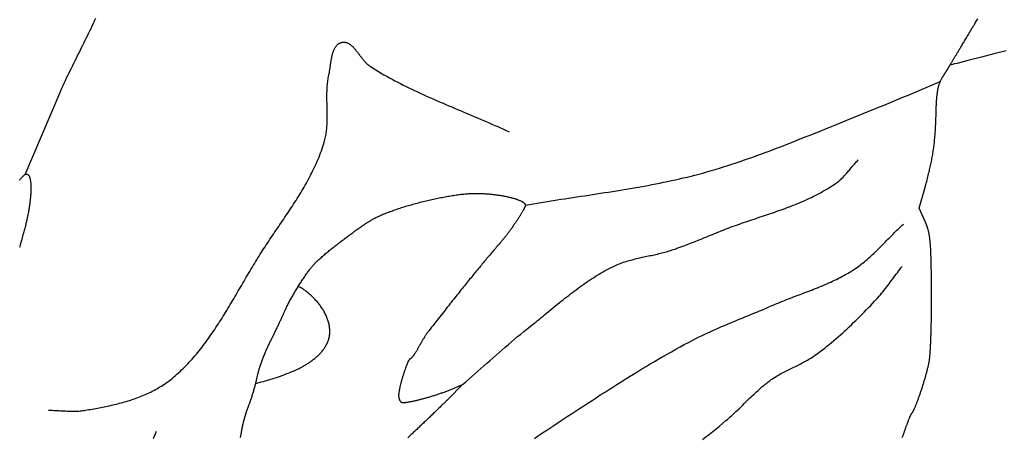
# Model space of a CAD drawing. Units: millimetres. Extents: x 3 to 168, y -83 to 115.
# Drawn here: x 81 to 105, y -35 to -24 of the extents above; entities that cross this region are included whole.
import ezdxf

# ---------------------------------------------------------------- set-up
doc = ezdxf.new("R2010")
doc.units = ezdxf.units.MM
doc.layers.add('Vector Layer 1', color=7, linetype='Continuous', lineweight=30)

msp = doc.modelspace()

# ---------------------------------------------------------------- linework, layer by layer
at = {"layer": 'Vector Layer 1', "color": 18, "lineweight": 30, "true_color": 0x000000, "extrusion": (0, 0, -1)}
for points in [[(-81.491, -28.198), (-82.335, -26.206), (-82.335, -26.206), (-82.363, -26.144), (-82.391, -26.083), (-82.419, -26.021), (-82.448, -25.96), (-82.476, -25.899), (-82.505, -25.837), (-82.535, -25.776), (-82.564, -25.715), (-82.594, -25.655), (-82.623, -25.594), (-82.653, -25.533), (-82.683, -25.472), (-82.713, -25.412), (-82.744, -25.351), (-82.774, -25.29), (-82.804, -25.23), (-82.834, -25.169), (-82.864, -25.109), (-82.894, -25.048), (-82.925, -24.987), (-82.954, -24.927), (-82.984, -24.866), (-83.014, -24.805), (-83.043, -24.744), (-83.073, -24.683), (-83.102, -24.622), (-83.131, -24.561), (-83.159, -24.499), (-83.188, -24.438), (-83.216, -24.376)], [(-82.062, -33.974), (-82.094, -33.974), (-82.126, -33.974), (-82.159, -33.975), (-82.191, -33.976), (-82.223, -33.978), (-82.256, -33.979), (-82.288, -33.981), (-82.321, -33.982), (-82.353, -33.984), (-82.386, -33.986), (-82.418, -33.988), (-82.451, -33.99), (-82.483, -33.991), (-82.515, -33.993), (-82.548, -33.994), (-82.58, -33.995), (-82.613, -33.996), (-82.645, -33.996), (-82.677, -33.996), (-82.709, -33.996), (-82.742, -33.995), (-82.774, -33.994), (-82.806, -33.992), (-82.838, -33.99), (-82.87, -33.987), (-82.903, -33.983), (-82.935, -33.979), (-82.966, -33.974), (-82.966, -33.974), (-83.008, -33.966), (-83.049, -33.959), (-83.091, -33.952), (-83.133, -33.945), (-83.174, -33.937), (-83.216, -33.929), (-83.258, -33.922), (-83.3, -33.914), (-83.342, -33.906), (-83.384, -33.897), (-83.425, -33.889), (-83.467, -33.88), (-83.509, -33.872), (-83.551, -33.863), (-83.593, -33.853), (-83.635, -33.844), (-83.676, -33.834), (-83.718, -33.824), (-83.76, -33.814), (-83.801, -33.803), (-83.843, -33.792), (-83.884, -33.781), (-83.925, -33.769), (-83.966, -33.757), (-84.008, -33.745), (-84.048, -33.732), (-84.089, -33.719), (-84.13, -33.706), (-84.17, -33.692), (-84.211, -33.678), (-84.251, -33.663), (-84.291, -33.648), (-84.33, -33.632), (-84.37, -33.616), (-84.409, -33.599), (-84.448, -33.582), (-84.487, -33.565), (-84.526, -33.547), (-84.564, -33.528), (-84.602, -33.509), (-84.64, -33.489), (-84.678, -33.469), (-84.715, -33.448), (-84.752, -33.426), (-84.789, -33.404), (-84.825, -33.382), (-84.862, -33.358), (-84.897, -33.334), (-84.933, -33.31), (-84.968, -33.284), (-85.003, -33.258), (-85.003, -33.258), (-85.044, -33.226), (-85.085, -33.194), (-85.125, -33.16), (-85.165, -33.127), (-85.204, -33.092), (-85.243, -33.057), (-85.282, -33.022), (-85.32, -32.986), (-85.358, -32.949), (-85.395, -32.912), (-85.432, -32.875), (-85.468, -32.837), (-85.505, -32.799), (-85.54, -32.76), (-85.576, -32.72), (-85.611, -32.68), (-85.645, -32.64), (-85.68, -32.6), (-85.714, -32.559), (-85.747, -32.517), (-85.781, -32.475), (-85.814, -32.433), (-85.847, -32.39), (-85.879, -32.348), (-85.911, -32.304), (-85.943, -32.261), (-85.975, -32.217), (-86.006, -32.173), (-86.037, -32.128), (-86.068, -32.084), (-86.099, -32.039), (-86.13, -31.993), (-86.16, -31.948), (-86.19, -31.902), (-86.22, -31.856), (-86.25, -31.81), (-86.279, -31.764), (-86.309, -31.717), (-86.338, -31.67), (-86.367, -31.623), (-86.396, -31.576), (-86.425, -31.529), (-86.453, -31.482), (-86.482, -31.434), (-86.51, -31.387), (-86.539, -31.339), (-86.567, -31.292), (-86.595, -31.244), (-86.624, -31.196), (-86.652, -31.148), (-86.68, -31.1), (-86.708, -31.052), (-86.736, -31.004), (-86.764, -30.956), (-86.792, -30.908), (-86.82, -30.86), (-86.848, -30.813), (-86.876, -30.765), (-86.903, -30.717), (-86.932, -30.669), (-86.96, -30.622), (-86.988, -30.574), (-87.016, -30.527), (-87.044, -30.479), (-87.072, -30.432), (-87.101, -30.385), (-87.129, -30.338), (-87.158, -30.291), (-87.186, -30.245), (-87.215, -30.198), (-87.244, -30.152), (-87.273, -30.106), (-87.303, -30.06), (-87.303, -30.06), (-87.332, -30.015), (-87.361, -29.969), (-87.391, -29.924), (-87.421, -29.878), (-87.451, -29.833), (-87.481, -29.788), (-87.512, -29.743), (-87.542, -29.697), (-87.573, -29.652), (-87.604, -29.607), (-87.634, -29.562), (-87.665, -29.517), (-87.696, -29.472), (-87.727, -29.426), (-87.758, -29.381), (-87.788, -29.336), (-87.819, -29.291), (-87.85, -29.245), (-87.88, -29.2), (-87.911, -29.155), (-87.941, -29.109), (-87.972, -29.064), (-88.002, -29.018), (-88.032, -28.972), (-88.062, -28.926), (-88.091, -28.88), (-88.121, -28.834), (-88.15, -28.788), (-88.179, -28.742), (-88.208, -28.695), (-88.236, -28.648), (-88.265, -28.602), (-88.292, -28.555), (-88.32, -28.507), (-88.347, -28.46), (-88.374, -28.412), (-88.401, -28.365), (-88.427, -28.317), (-88.452, -28.269), (-88.478, -28.22), (-88.502, -28.172), (-88.527, -28.123), (-88.551, -28.074), (-88.574, -28.024), (-88.597, -27.975), (-88.619, -27.925), (-88.641, -27.875), (-88.663, -27.824), (-88.683, -27.773), (-88.703, -27.722), (-88.723, -27.671), (-88.742, -27.619), (-88.76, -27.567), (-88.778, -27.515), (-88.794, -27.462), (-88.811, -27.409), (-88.811, -27.409), (-88.82, -27.377), (-88.828, -27.345), (-88.836, -27.313), (-88.843, -27.28), (-88.849, -27.248), (-88.855, -27.215), (-88.86, -27.182), (-88.864, -27.149), (-88.868, -27.116), (-88.872, -27.083), (-88.875, -27.05), (-88.877, -27.017), (-88.879, -26.983), (-88.881, -26.949), (-88.882, -26.916), (-88.883, -26.882), (-88.884, -26.848), (-88.884, -26.814), (-88.884, -26.781), (-88.884, -26.747), (-88.884, -26.713), (-88.884, -26.679), (-88.883, -26.645), (-88.882, -26.61), (-88.882, -26.576), (-88.881, -26.542), (-88.88, -26.508), (-88.88, -26.474), (-88.879, -26.44), (-88.878, -26.406), (-88.878, -26.372), (-88.878, -26.338), (-88.878, -26.304), (-88.878, -26.27), (-88.878, -26.236), (-88.878, -26.202), (-88.879, -26.168), (-88.881, -26.134), (-88.882, -26.1), (-88.884, -26.067), (-88.886, -26.033), (-88.889, -26), (-88.893, -25.966), (-88.896, -25.933), (-88.901, -25.9), (-88.905, -25.867), (-88.911, -25.834), (-88.917, -25.801), (-88.924, -25.768), (-88.924, -25.768), (-88.927, -25.753), (-88.93, -25.739), (-88.933, -25.723), (-88.936, -25.708), (-88.938, -25.692), (-88.941, -25.676), (-88.943, -25.66), (-88.946, -25.644), (-88.948, -25.628), (-88.951, -25.611), (-88.953, -25.594), (-88.956, -25.578), (-88.958, -25.561), (-88.96, -25.544), (-88.963, -25.527), (-88.965, -25.51), (-88.968, -25.493), (-88.97, -25.476), (-88.973, -25.459), (-88.975, -25.442), (-88.978, -25.425), (-88.981, -25.408), (-88.984, -25.391), (-88.987, -25.374), (-88.99, -25.357), (-88.993, -25.341), (-88.997, -25.324), (-89, -25.308), (-89.004, -25.292), (-89.008, -25.276), (-89.012, -25.26), (-89.016, -25.245), (-89.02, -25.229), (-89.025, -25.214), (-89.03, -25.199), (-89.035, -25.185), (-89.04, -25.171), (-89.046, -25.157), (-89.052, -25.143), (-89.058, -25.13), (-89.064, -25.117), (-89.071, -25.104), (-89.078, -25.092), (-89.085, -25.081), (-89.093, -25.069), (-89.101, -25.058), (-89.109, -25.048), (-89.118, -25.038), (-89.127, -25.029), (-89.136, -25.02), (-89.146, -25.011), (-89.156, -25.004), (-89.166, -24.996), (-89.177, -24.99), (-89.189, -24.983), (-89.2, -24.978), (-89.213, -24.973), (-89.225, -24.969), (-89.225, -24.969), (-89.238, -24.965), (-89.25, -24.962), (-89.263, -24.96), (-89.275, -24.959), (-89.287, -24.959), (-89.299, -24.959), (-89.31, -24.96), (-89.322, -24.961), (-89.333, -24.963), (-89.345, -24.966), (-89.356, -24.969), (-89.367, -24.973), (-89.378, -24.978), (-89.389, -24.983), (-89.4, -24.988), (-89.411, -24.994), (-89.422, -25.001), (-89.432, -25.008), (-89.443, -25.015), (-89.453, -25.023), (-89.464, -25.031), (-89.474, -25.04), (-89.484, -25.049), (-89.495, -25.058), (-89.505, -25.068), (-89.515, -25.078), (-89.525, -25.089), (-89.535, -25.099), (-89.545, -25.11), (-89.555, -25.122), (-89.565, -25.133), (-89.575, -25.145), (-89.584, -25.157), (-89.594, -25.169), (-89.604, -25.181), (-89.614, -25.193), (-89.624, -25.206), (-89.633, -25.219), (-89.643, -25.231), (-89.653, -25.244), (-89.663, -25.257), (-89.672, -25.27), (-89.682, -25.283), (-89.692, -25.296), (-89.702, -25.308), (-89.712, -25.321), (-89.721, -25.334), (-89.731, -25.347), (-89.741, -25.359), (-89.751, -25.372), (-89.761, -25.384), (-89.771, -25.397), (-89.782, -25.409), (-89.792, -25.42), (-89.802, -25.432), (-89.812, -25.444), (-89.823, -25.455), (-89.833, -25.466), (-89.843, -25.477), (-89.854, -25.487), (-89.865, -25.497), (-89.875, -25.507), (-89.886, -25.516), (-89.897, -25.525), (-89.908, -25.534), (-89.919, -25.542), (-89.93, -25.55), (-89.942, -25.558), (-89.942, -25.558), (-90.007, -25.599), (-90.073, -25.639), (-90.139, -25.679), (-90.206, -25.718), (-90.272, -25.757), (-90.339, -25.794), (-90.406, -25.832), (-90.474, -25.868), (-90.542, -25.905), (-90.61, -25.94), (-90.678, -25.975), (-90.746, -26.01), (-90.815, -26.044), (-90.883, -26.078), (-90.952, -26.111), (-91.021, -26.144), (-91.091, -26.177), (-91.16, -26.209), (-91.23, -26.241), (-91.299, -26.272), (-91.369, -26.304), (-91.439, -26.335), (-91.509, -26.366), (-91.579, -26.396), (-91.65, -26.427), (-91.72, -26.457), (-91.79, -26.487), (-91.861, -26.517), (-91.931, -26.547), (-92.002, -26.577), (-92.072, -26.606), (-92.143, -26.636), (-92.213, -26.666), (-92.284, -26.695), (-92.354, -26.725), (-92.425, -26.755), (-92.495, -26.785), (-92.566, -26.815), (-92.636, -26.845), (-92.707, -26.875), (-92.777, -26.905), (-92.847, -26.936), (-92.917, -26.967), (-92.987, -26.998), (-93.057, -27.029), (-93.127, -27.06), (-93.196, -27.092), (-93.266, -27.124), (-93.335, -27.157)], [(-92.197, -33.347), (-92.272, -33.282), (-92.347, -33.216), (-92.422, -33.151), (-92.496, -33.085), (-92.571, -33.019), (-92.646, -32.954), (-92.72, -32.888), (-92.794, -32.822), (-92.869, -32.756), (-92.943, -32.69), (-93.018, -32.624), (-93.093, -32.558), (-93.168, -32.493), (-93.243, -32.428), (-93.318, -32.363), (-93.393, -32.298), (-93.469, -32.234), (-93.545, -32.171), (-93.621, -32.107), (-93.698, -32.045), (-93.775, -31.982), (-93.852, -31.921), (-93.852, -31.921), (-93.897, -31.885), (-93.942, -31.849), (-93.987, -31.813), (-94.032, -31.777), (-94.076, -31.741), (-94.121, -31.705), (-94.166, -31.668), (-94.21, -31.632), (-94.255, -31.595), (-94.3, -31.558), (-94.345, -31.522), (-94.389, -31.485), (-94.434, -31.449), (-94.479, -31.412), (-94.524, -31.376), (-94.569, -31.339), (-94.614, -31.303), (-94.659, -31.267), (-94.704, -31.231), (-94.749, -31.196), (-94.794, -31.16), (-94.84, -31.125), (-94.885, -31.09), (-94.931, -31.055), (-94.977, -31.021), (-95.023, -30.987), (-95.069, -30.953), (-95.116, -30.919), (-95.162, -30.886), (-95.209, -30.854), (-95.256, -30.821), (-95.303, -30.79), (-95.35, -30.758), (-95.398, -30.728), (-95.446, -30.697), (-95.494, -30.667), (-95.542, -30.638), (-95.591, -30.609), (-95.64, -30.581), (-95.689, -30.554), (-95.738, -30.527), (-95.788, -30.501), (-95.838, -30.475), (-95.889, -30.45), (-95.889, -30.45), (-95.923, -30.434), (-95.957, -30.419), (-95.992, -30.404), (-96.026, -30.39), (-96.061, -30.376), (-96.096, -30.364), (-96.131, -30.351), (-96.167, -30.339), (-96.202, -30.328), (-96.238, -30.317), (-96.274, -30.307), (-96.31, -30.297), (-96.346, -30.287), (-96.382, -30.278), (-96.418, -30.269), (-96.454, -30.26), (-96.491, -30.251), (-96.527, -30.243), (-96.563, -30.235), (-96.6, -30.227), (-96.637, -30.219), (-96.673, -30.211), (-96.71, -30.203), (-96.746, -30.195), (-96.783, -30.188), (-96.82, -30.18), (-96.856, -30.172), (-96.893, -30.164), (-96.929, -30.156), (-96.966, -30.148), (-97.002, -30.139), (-97.039, -30.13), (-97.075, -30.122), (-97.111, -30.112), (-97.147, -30.103), (-97.183, -30.093), (-97.219, -30.083), (-97.255, -30.072), (-97.291, -30.061), (-97.326, -30.049), (-97.326, -30.049), (-97.398, -30.025), (-97.469, -30), (-97.54, -29.974), (-97.611, -29.948), (-97.682, -29.921), (-97.752, -29.894), (-97.823, -29.867), (-97.893, -29.839), (-97.963, -29.81), (-98.033, -29.782), (-98.104, -29.753), (-98.174, -29.725), (-98.244, -29.696), (-98.314, -29.667), (-98.384, -29.638), (-98.454, -29.61), (-98.524, -29.581), (-98.524, -29.581), (-98.574, -29.561), (-98.624, -29.542), (-98.674, -29.523), (-98.724, -29.504), (-98.774, -29.485), (-98.824, -29.467), (-98.875, -29.448), (-98.925, -29.43), (-98.976, -29.413), (-99.026, -29.395), (-99.077, -29.377), (-99.128, -29.36), (-99.178, -29.343), (-99.229, -29.326), (-99.28, -29.308), (-99.331, -29.291), (-99.382, -29.274), (-99.433, -29.257), (-99.484, -29.24), (-99.535, -29.223), (-99.586, -29.206), (-99.637, -29.189), (-99.687, -29.172), (-99.738, -29.155), (-99.789, -29.137), (-99.84, -29.12), (-99.89, -29.102), (-99.941, -29.084), (-99.992, -29.066), (-100.042, -29.048), (-100.092, -29.03), (-100.142, -29.011), (-100.193, -28.992), (-100.243, -28.973), (-100.292, -28.953), (-100.342, -28.933), (-100.392, -28.913), (-100.441, -28.893), (-100.49, -28.872), (-100.539, -28.851), (-100.588, -28.829), (-100.637, -28.807), (-100.686, -28.784), (-100.734, -28.761), (-100.782, -28.738), (-100.83, -28.714), (-100.877, -28.689), (-100.925, -28.664), (-100.972, -28.638), (-101.019, -28.612), (-101.066, -28.585), (-101.112, -28.558), (-101.158, -28.53), (-101.204, -28.501), (-101.249, -28.472), (-101.295, -28.442), (-101.34, -28.411), (-101.34, -28.411), (-101.361, -28.396), (-101.382, -28.38), (-101.403, -28.363), (-101.423, -28.346), (-101.443, -28.329), (-101.463, -28.311), (-101.482, -28.292), (-101.501, -28.274), (-101.52, -28.254), (-101.539, -28.235), (-101.557, -28.215), (-101.576, -28.195), (-101.594, -28.175), (-101.612, -28.154), (-101.629, -28.133), (-101.647, -28.112), (-101.665, -28.091), (-101.682, -28.07), (-101.7, -28.049), (-101.717, -28.028), (-101.735, -28.007), (-101.753, -27.986), (-101.77, -27.965), (-101.788, -27.944), (-101.806, -27.924), (-101.824, -27.903), (-101.842, -27.883), (-101.86, -27.863), (-101.879, -27.843)], [(-93.954, -34.663), (-94.054, -34.595), (-94.155, -34.528), (-94.256, -34.461), (-94.357, -34.394), (-94.459, -34.327), (-94.56, -34.26), (-94.661, -34.194), (-94.661, -34.194), (-94.761, -34.128), (-94.862, -34.061), (-94.963, -33.995), (-95.063, -33.929), (-95.164, -33.863), (-95.265, -33.797), (-95.366, -33.731), (-95.467, -33.666), (-95.568, -33.6), (-95.669, -33.535), (-95.77, -33.47), (-95.872, -33.405), (-95.973, -33.341), (-96.075, -33.277), (-96.177, -33.213), (-96.279, -33.15), (-96.381, -33.086), (-96.483, -33.024), (-96.586, -32.961), (-96.689, -32.9), (-96.792, -32.838), (-96.895, -32.777), (-96.998, -32.717), (-97.102, -32.657), (-97.206, -32.598), (-97.31, -32.539), (-97.415, -32.481), (-97.519, -32.424), (-97.624, -32.367), (-97.73, -32.311), (-97.835, -32.255), (-97.835, -32.255), (-97.905, -32.22), (-97.974, -32.185), (-98.044, -32.15), (-98.114, -32.117), (-98.184, -32.084), (-98.254, -32.051), (-98.325, -32.019), (-98.396, -31.988), (-98.467, -31.957), (-98.538, -31.926), (-98.609, -31.895), (-98.68, -31.865), (-98.752, -31.835), (-98.823, -31.806), (-98.895, -31.776), (-98.966, -31.747), (-99.038, -31.717), (-99.109, -31.688), (-99.181, -31.659), (-99.253, -31.629), (-99.324, -31.6), (-99.396, -31.571), (-99.467, -31.541), (-99.539, -31.511), (-99.61, -31.481), (-99.681, -31.45), (-99.752, -31.42), (-99.752, -31.42), (-99.799, -31.399), (-99.845, -31.379), (-99.892, -31.36), (-99.939, -31.34), (-99.985, -31.321), (-100.032, -31.302), (-100.079, -31.283), (-100.127, -31.265), (-100.174, -31.246), (-100.221, -31.228), (-100.268, -31.21), (-100.316, -31.192), (-100.363, -31.174), (-100.411, -31.156), (-100.458, -31.138), (-100.505, -31.12), (-100.553, -31.102), (-100.6, -31.084), (-100.648, -31.066), (-100.695, -31.048), (-100.742, -31.03), (-100.789, -31.011), (-100.836, -30.992), (-100.883, -30.974), (-100.93, -30.954), (-100.977, -30.935), (-101.024, -30.916), (-101.07, -30.896), (-101.117, -30.875), (-101.163, -30.855), (-101.209, -30.834), (-101.255, -30.813), (-101.301, -30.791), (-101.346, -30.769), (-101.392, -30.746), (-101.437, -30.723), (-101.482, -30.699), (-101.526, -30.675), (-101.571, -30.65), (-101.615, -30.625), (-101.659, -30.599), (-101.702, -30.572), (-101.746, -30.545), (-101.789, -30.517), (-101.789, -30.517), (-101.825, -30.493), (-101.86, -30.468), (-101.895, -30.443), (-101.93, -30.417), (-101.965, -30.39), (-101.999, -30.363), (-102.033, -30.336), (-102.066, -30.308), (-102.1, -30.28), (-102.133, -30.251), (-102.165, -30.222), (-102.198, -30.192), (-102.23, -30.162), (-102.262, -30.132), (-102.294, -30.102), (-102.326, -30.071), (-102.358, -30.04), (-102.389, -30.009), (-102.421, -29.978), (-102.452, -29.946), (-102.483, -29.915), (-102.515, -29.883), (-102.546, -29.851), (-102.577, -29.819), (-102.608, -29.788), (-102.639, -29.756), (-102.67, -29.724), (-102.702, -29.692), (-102.733, -29.661), (-102.764, -29.629), (-102.796, -29.598), (-102.827, -29.567), (-102.859, -29.536), (-102.891, -29.505), (-102.922, -29.474), (-102.955, -29.444), (-102.987, -29.414)], [(-98.072, -34.692), (-98.155, -34.627), (-98.237, -34.561), (-98.319, -34.495), (-98.401, -34.429), (-98.482, -34.362), (-98.563, -34.295), (-98.644, -34.227), (-98.644, -34.227), (-98.68, -34.197), (-98.715, -34.166), (-98.75, -34.135), (-98.784, -34.104), (-98.819, -34.072), (-98.853, -34.04), (-98.887, -34.008), (-98.921, -33.976), (-98.955, -33.943), (-98.989, -33.911), (-99.022, -33.878), (-99.056, -33.845), (-99.09, -33.812), (-99.123, -33.779), (-99.157, -33.746), (-99.19, -33.714), (-99.224, -33.681), (-99.258, -33.648), (-99.292, -33.616), (-99.326, -33.584), (-99.36, -33.552), (-99.394, -33.52), (-99.429, -33.488), (-99.464, -33.457), (-99.499, -33.427), (-99.534, -33.396), (-99.57, -33.366), (-99.605, -33.337), (-99.642, -33.308), (-99.678, -33.28), (-99.715, -33.252), (-99.752, -33.224), (-99.752, -33.224), (-99.783, -33.203), (-99.814, -33.182), (-99.846, -33.161), (-99.878, -33.141), (-99.91, -33.122), (-99.942, -33.103), (-99.975, -33.085), (-100.008, -33.067), (-100.041, -33.049), (-100.074, -33.032), (-100.107, -33.015), (-100.14, -32.998), (-100.174, -32.981), (-100.207, -32.965), (-100.241, -32.948), (-100.275, -32.932), (-100.308, -32.916), (-100.342, -32.9), (-100.376, -32.883), (-100.409, -32.867), (-100.443, -32.85), (-100.476, -32.833), (-100.509, -32.816), (-100.542, -32.799), (-100.575, -32.781), (-100.608, -32.763), (-100.641, -32.745), (-100.673, -32.726), (-100.705, -32.706), (-100.737, -32.686), (-100.768, -32.666), (-100.8, -32.645), (-100.83, -32.623), (-100.83, -32.623), (-100.888, -32.581), (-100.946, -32.538), (-101.003, -32.494), (-101.06, -32.45), (-101.116, -32.405), (-101.172, -32.36), (-101.228, -32.314), (-101.283, -32.267), (-101.338, -32.22), (-101.393, -32.173), (-101.447, -32.125), (-101.501, -32.077), (-101.555, -32.028), (-101.608, -31.979), (-101.662, -31.929), (-101.714, -31.879), (-101.767, -31.828), (-101.819, -31.777), (-101.871, -31.726), (-101.923, -31.675), (-101.974, -31.623), (-102.026, -31.571), (-102.077, -31.518), (-102.127, -31.466), (-102.178, -31.413), (-102.228, -31.359), (-102.278, -31.306), (-102.328, -31.252), (-102.328, -31.252), (-102.36, -31.217), (-102.392, -31.181), (-102.424, -31.144), (-102.455, -31.107), (-102.486, -31.07), (-102.516, -31.032), (-102.546, -30.994), (-102.576, -30.956), (-102.605, -30.917), (-102.635, -30.878), (-102.664, -30.839), (-102.693, -30.8), (-102.722, -30.761), (-102.751, -30.722), (-102.78, -30.683), (-102.81, -30.644), (-102.839, -30.605), (-102.868, -30.566), (-102.897, -30.527), (-102.927, -30.489), (-102.957, -30.45)]]:
    msp.add_lwpolyline(points, dxfattribs=at)
at = {"layer": 'Vector Layer 1', "color": 18, "lineweight": 30, "true_color": 0x000000}
for points in [[(102.96, -34.637), (102.966, -34.623), (102.972, -34.609), (102.978, -34.594), (102.983, -34.579), (102.989, -34.564), (102.995, -34.548), (103.001, -34.532), (103.007, -34.516), (103.012, -34.5), (103.018, -34.484), (103.024, -34.467), (103.024, -34.467), (103.029, -34.45), (103.035, -34.433), (103.041, -34.416), (103.047, -34.4), (103.053, -34.383), (103.058, -34.367), (103.064, -34.35), (103.07, -34.335), (103.076, -34.319), (103.081, -34.303), (103.087, -34.288), (103.092, -34.273), (103.098, -34.259), (103.103, -34.245), (103.109, -34.231), (103.114, -34.217), (103.119, -34.204), (103.124, -34.191), (103.129, -34.179), (103.134, -34.167), (103.138, -34.156), (103.143, -34.145), (103.147, -34.135), (103.151, -34.125), (103.156, -34.115), (103.16, -34.107), (103.163, -34.099), (103.167, -34.091), (103.17, -34.084), (103.173, -34.078), (103.176, -34.072), (103.179, -34.067), (103.182, -34.062), (103.184, -34.059), (103.186, -34.056), (103.188, -34.054), (103.188, -34.054), (103.192, -34.05), (103.196, -34.045), (103.2, -34.039), (103.205, -34.033), (103.209, -34.026), (103.214, -34.018), (103.219, -34.01), (103.224, -34.001), (103.229, -33.991), (103.234, -33.981), (103.239, -33.97), (103.245, -33.959), (103.25, -33.947), (103.256, -33.934), (103.262, -33.921), (103.268, -33.908), (103.274, -33.894), (103.28, -33.879), (103.287, -33.864), (103.293, -33.849), (103.3, -33.833), (103.306, -33.817), (103.313, -33.8), (103.319, -33.783), (103.326, -33.765), (103.333, -33.748), (103.34, -33.73), (103.346, -33.711), (103.353, -33.692), (103.36, -33.673), (103.367, -33.654), (103.374, -33.634), (103.381, -33.615), (103.388, -33.595), (103.395, -33.574), (103.402, -33.554), (103.409, -33.533), (103.416, -33.513), (103.423, -33.492), (103.43, -33.471), (103.437, -33.45), (103.444, -33.428), (103.451, -33.407), (103.458, -33.386), (103.465, -33.364), (103.471, -33.343), (103.478, -33.321), (103.485, -33.3), (103.491, -33.279), (103.498, -33.257), (103.504, -33.236), (103.51, -33.215), (103.516, -33.194), (103.522, -33.172), (103.528, -33.152), (103.534, -33.131), (103.54, -33.11), (103.546, -33.09), (103.551, -33.069), (103.557, -33.049), (103.562, -33.029), (103.567, -33.01), (103.572, -32.99), (103.577, -32.971), (103.581, -32.952), (103.586, -32.934), (103.59, -32.916), (103.594, -32.898), (103.598, -32.88), (103.602, -32.863), (103.606, -32.846), (103.609, -32.83), (103.612, -32.814), (103.615, -32.798), (103.618, -32.783), (103.621, -32.768), (103.623, -32.754), (103.623, -32.754), (103.624, -32.744), (103.626, -32.733), (103.628, -32.721), (103.629, -32.708), (103.631, -32.695), (103.632, -32.68), (103.634, -32.665), (103.635, -32.65), (103.637, -32.634), (103.638, -32.617), (103.639, -32.599), (103.641, -32.581), (103.642, -32.562), (103.643, -32.542), (103.645, -32.522), (103.646, -32.501), (103.647, -32.48), (103.649, -32.458), (103.65, -32.435), (103.651, -32.412), (103.652, -32.388), (103.653, -32.364), (103.655, -32.34), (103.656, -32.315), (103.657, -32.289), (103.658, -32.263), (103.659, -32.236), (103.66, -32.209), (103.661, -32.182), (103.662, -32.154), (103.663, -32.126), (103.664, -32.097), (103.665, -32.068), (103.666, -32.039), (103.666, -32.009), (103.667, -31.979), (103.668, -31.949), (103.669, -31.918), (103.669, -31.887), (103.67, -31.856), (103.671, -31.824), (103.671, -31.793), (103.672, -31.761), (103.672, -31.728), (103.673, -31.696), (103.673, -31.663), (103.674, -31.63), (103.674, -31.597), (103.675, -31.564), (103.675, -31.531), (103.675, -31.497), (103.676, -31.464), (103.676, -31.43), (103.676, -31.396), (103.676, -31.362), (103.676, -31.328), (103.676, -31.294), (103.676, -31.26), (103.676, -31.226), (103.676, -31.192), (103.676, -31.158), (103.676, -31.124), (103.676, -31.09), (103.676, -31.056), (103.676, -31.022), (103.676, -31.022), (103.675, -30.981), (103.675, -30.941), (103.675, -30.902), (103.674, -30.863), (103.674, -30.825), (103.674, -30.789), (103.673, -30.752), (103.673, -30.717), (103.672, -30.682), (103.672, -30.648), (103.672, -30.615), (103.671, -30.582), (103.671, -30.55), (103.67, -30.519), (103.67, -30.488), (103.669, -30.458), (103.669, -30.429), (103.668, -30.4), (103.667, -30.372), (103.667, -30.344), (103.666, -30.317), (103.665, -30.291), (103.665, -30.265), (103.664, -30.24), (103.663, -30.215), (103.662, -30.191), (103.661, -30.167), (103.661, -30.144), (103.66, -30.122), (103.659, -30.1), (103.658, -30.078), (103.657, -30.057), (103.656, -30.036), (103.655, -30.016), (103.653, -29.996), (103.652, -29.977), (103.651, -29.958), (103.65, -29.94), (103.648, -29.922), (103.647, -29.904), (103.646, -29.887), (103.644, -29.87), (103.643, -29.854), (103.641, -29.838), (103.64, -29.822), (103.638, -29.807), (103.636, -29.792), (103.634, -29.777), (103.633, -29.762), (103.631, -29.748), (103.629, -29.734), (103.627, -29.721), (103.625, -29.708), (103.623, -29.695), (103.621, -29.682), (103.619, -29.669), (103.616, -29.657), (103.614, -29.645), (103.612, -29.633), (103.609, -29.621), (103.607, -29.61), (103.604, -29.598), (103.601, -29.587), (103.599, -29.576), (103.596, -29.565), (103.593, -29.555), (103.59, -29.544), (103.587, -29.534), (103.584, -29.523), (103.581, -29.513), (103.578, -29.503), (103.574, -29.493), (103.571, -29.483), (103.568, -29.473), (103.564, -29.463), (103.561, -29.453), (103.557, -29.443), (103.553, -29.433), (103.549, -29.424), (103.545, -29.414), (103.541, -29.404), (103.537, -29.394), (103.533, -29.384), (103.529, -29.374), (103.524, -29.364), (103.52, -29.354), (103.52, -29.354), (103.374, -29.025), (103.374, -29.025), (103.525, -28.488), (103.525, -28.488), (103.536, -28.448), (103.547, -28.41), (103.557, -28.371), (103.567, -28.334), (103.577, -28.297), (103.586, -28.26), (103.596, -28.224), (103.605, -28.188), (103.613, -28.152), (103.622, -28.117), (103.63, -28.082), (103.638, -28.048), (103.646, -28.013), (103.653, -27.979), (103.66, -27.946), (103.667, -27.912), (103.674, -27.879), (103.68, -27.845), (103.687, -27.812), (103.693, -27.779), (103.698, -27.746), (103.704, -27.713), (103.709, -27.68), (103.715, -27.647), (103.719, -27.614), (103.724, -27.581), (103.729, -27.547), (103.733, -27.514), (103.737, -27.48), (103.741, -27.447), (103.745, -27.413), (103.749, -27.378), (103.752, -27.344), (103.756, -27.309), (103.759, -27.274), (103.762, -27.239), (103.764, -27.203), (103.767, -27.167), (103.77, -27.13), (103.772, -27.093), (103.774, -27.055), (103.776, -27.017), (103.778, -26.979), (103.78, -26.939), (103.782, -26.9), (103.783, -26.859), (103.785, -26.818), (103.786, -26.776), (103.787, -26.734), (103.788, -26.691), (103.789, -26.647), (103.789, -26.647), (103.79, -26.616), (103.791, -26.587), (103.792, -26.558), (103.792, -26.53), (103.794, -26.502), (103.795, -26.475), (103.796, -26.449), (103.797, -26.424), (103.799, -26.399), (103.8, -26.375), (103.802, -26.352), (103.804, -26.329), (103.806, -26.307), (103.808, -26.285), (103.81, -26.264), (103.813, -26.243), (103.815, -26.223), (103.818, -26.204), (103.821, -26.184), (103.824, -26.166), (103.827, -26.148), (103.83, -26.13), (103.833, -26.113), (103.837, -26.096), (103.84, -26.08), (103.844, -26.063), (103.848, -26.048), (103.852, -26.032), (103.857, -26.017), (103.861, -26.003), (103.866, -25.988), (103.871, -25.974), (103.876, -25.96), (103.881, -25.947), (103.887, -25.933), (103.892, -25.92), (103.898, -25.907), (103.904, -25.894), (103.911, -25.881), (103.917, -25.869), (103.924, -25.856), (103.931, -25.844), (103.938, -25.832), (103.945, -25.82), (103.945, -25.82), (103.95, -25.811), (103.956, -25.803), (103.961, -25.794), (103.966, -25.786), (103.971, -25.778), (103.976, -25.769), (103.981, -25.761), (103.986, -25.753), (103.991, -25.745), (103.996, -25.738), (104.001, -25.73), (104.005, -25.722), (104.01, -25.714), (104.015, -25.707), (104.02, -25.699), (104.024, -25.691), (104.029, -25.683), (104.034, -25.676), (104.039, -25.668), (104.043, -25.66), (104.048, -25.652), (104.053, -25.644), (104.058, -25.636), (104.063, -25.628), (104.068, -25.62), (104.073, -25.612), (104.078, -25.604), (104.083, -25.595), (104.088, -25.587), (104.093, -25.578), (104.099, -25.569), (104.104, -25.56), (104.11, -25.551), (104.115, -25.542), (104.121, -25.532), (104.127, -25.523), (104.133, -25.513), (104.139, -25.503), (104.145, -25.492), (104.152, -25.482), (104.158, -25.471), (104.165, -25.46), (104.171, -25.449), (104.178, -25.437), (104.185, -25.426), (104.193, -25.414), (104.2, -25.401), (104.208, -25.389), (104.216, -25.376), (104.224, -25.363), (104.232, -25.349), (104.24, -25.335), (104.249, -25.321), (104.257, -25.306), (104.266, -25.291), (104.276, -25.276), (104.285, -25.26), (104.295, -25.244), (104.305, -25.227), (104.315, -25.21), (104.325, -25.193), (104.336, -25.175), (104.347, -25.157), (104.358, -25.138), (104.37, -25.119), (104.381, -25.1), (104.393, -25.08), (104.406, -25.059), (104.418, -25.038), (104.431, -25.016), (104.445, -24.994), (104.458, -24.972), (104.472, -24.949), (104.486, -24.925), (104.501, -24.901), (104.516, -24.876), (104.531, -24.851), (104.546, -24.825), (104.562, -24.798), (104.579, -24.771), (104.595, -24.743), (104.612, -24.715), (104.63, -24.686), (104.647, -24.656), (104.665, -24.626), (104.684, -24.595), (104.703, -24.564), (104.703, -24.564), (104.717, -24.54), (104.732, -24.515), (104.746, -24.49), (104.761, -24.465), (104.776, -24.44), (104.791, -24.414), (104.806, -24.387)], [(105.502, -25.173), (105.201, -25.249), (104.901, -25.325), (104.601, -25.402), (104.3, -25.479), (104.3, -25.479), (104.242, -25.493), (104.185, -25.507), (104.127, -25.522)], [(93.736, -28.953), (93.832, -28.936), (93.929, -28.919), (94.025, -28.902), (94.122, -28.886), (94.219, -28.87), (94.315, -28.854), (94.412, -28.838), (94.509, -28.823), (94.606, -28.808), (94.702, -28.793), (94.799, -28.778), (94.896, -28.763), (94.993, -28.748), (95.09, -28.734), (95.187, -28.719), (95.284, -28.704), (95.381, -28.689), (95.478, -28.675), (95.575, -28.66), (95.672, -28.645), (95.768, -28.63), (95.865, -28.615), (95.962, -28.599), (96.059, -28.584), (96.156, -28.568), (96.252, -28.552), (96.349, -28.536), (96.445, -28.519), (96.542, -28.502), (96.638, -28.485), (96.735, -28.467), (96.831, -28.449), (96.927, -28.43), (97.023, -28.411), (97.119, -28.392), (97.215, -28.371), (97.311, -28.351), (97.407, -28.33), (97.503, -28.308), (97.598, -28.286), (97.694, -28.263), (97.789, -28.239), (97.884, -28.215), (97.979, -28.19), (98.074, -28.164), (98.074, -28.164), (98.177, -28.135), (98.28, -28.105), (98.382, -28.075), (98.485, -28.044), (98.587, -28.012), (98.689, -27.98), (98.791, -27.947), (98.893, -27.914), (98.994, -27.879), (99.096, -27.845), (99.197, -27.81), (99.299, -27.774), (99.4, -27.738), (99.501, -27.701), (99.602, -27.664), (99.702, -27.626), (99.803, -27.588), (99.903, -27.55), (100.004, -27.512), (100.104, -27.473), (100.205, -27.433), (100.305, -27.394), (100.405, -27.354), (100.505, -27.314), (100.605, -27.274), (100.705, -27.234), (100.805, -27.193), (100.905, -27.153), (101.005, -27.112), (101.105, -27.071), (101.205, -27.03), (101.305, -26.989), (101.404, -26.948), (101.504, -26.908), (101.604, -26.867), (101.704, -26.826), (101.804, -26.785), (101.904, -26.745), (102.004, -26.704), (102.104, -26.664), (102.204, -26.624), (102.304, -26.584), (102.404, -26.544), (102.404, -26.544), (102.519, -26.499), (102.633, -26.452), (102.748, -26.405), (102.862, -26.358), (102.977, -26.31), (103.091, -26.262), (103.205, -26.214), (103.319, -26.166), (103.433, -26.118), (103.547, -26.069), (103.662, -26.021), (103.776, -25.973), (103.89, -25.926)], [(81.351, -28.339), (81.361, -28.327), (81.371, -28.316), (81.381, -28.305), (81.39, -28.294), (81.4, -28.284), (81.408, -28.274), (81.417, -28.265), (81.425, -28.257), (81.432, -28.249), (81.44, -28.241), (81.447, -28.234), (81.453, -28.228), (81.459, -28.222), (81.465, -28.217), (81.471, -28.212), (81.476, -28.208), (81.48, -28.204), (81.484, -28.202), (81.488, -28.199), (81.491, -28.198), (81.491, -28.198), (81.499, -28.195), (81.506, -28.193), (81.513, -28.191), (81.52, -28.191), (81.526, -28.191), (81.533, -28.192), (81.539, -28.193), (81.545, -28.195), (81.551, -28.198), (81.556, -28.202), (81.562, -28.206), (81.567, -28.211), (81.572, -28.217), (81.576, -28.223), (81.581, -28.23), (81.585, -28.237), (81.59, -28.245), (81.594, -28.254), (81.597, -28.263), (81.601, -28.273), (81.604, -28.284), (81.607, -28.295), (81.61, -28.306), (81.613, -28.319), (81.616, -28.331), (81.618, -28.344), (81.62, -28.358), (81.622, -28.372), (81.624, -28.387), (81.626, -28.403), (81.627, -28.418), (81.628, -28.435), (81.629, -28.451), (81.63, -28.468), (81.631, -28.486), (81.631, -28.504), (81.631, -28.523), (81.631, -28.542), (81.631, -28.561), (81.631, -28.581), (81.63, -28.601), (81.629, -28.621), (81.628, -28.642), (81.627, -28.664), (81.626, -28.685), (81.624, -28.707), (81.623, -28.73), (81.621, -28.752), (81.618, -28.775), (81.616, -28.799), (81.614, -28.822), (81.611, -28.846), (81.608, -28.871), (81.605, -28.895), (81.602, -28.92), (81.598, -28.945), (81.594, -28.97), (81.591, -28.996), (81.587, -29.022), (81.582, -29.048), (81.578, -29.074), (81.573, -29.1), (81.568, -29.127), (81.563, -29.154), (81.558, -29.181), (81.553, -29.208), (81.547, -29.236), (81.541, -29.263), (81.535, -29.291), (81.529, -29.319), (81.523, -29.346), (81.516, -29.375), (81.51, -29.403), (81.503, -29.431), (81.496, -29.459), (81.488, -29.488), (81.481, -29.516), (81.473, -29.545), (81.466, -29.573), (81.457, -29.602), (81.457, -29.602), (81.454, -29.613), (81.451, -29.625), (81.448, -29.637), (81.444, -29.65), (81.44, -29.664), (81.436, -29.678), (81.432, -29.693), (81.428, -29.709), (81.423, -29.725), (81.419, -29.741), (81.414, -29.758), (81.41, -29.776), (81.405, -29.793), (81.4, -29.812), (81.395, -29.83), (81.39, -29.849), (81.384, -29.868), (81.379, -29.888), (81.374, -29.907), (81.368, -29.927), (81.363, -29.948), (81.357, -29.968), (81.352, -29.988)], [(86.76, -34.643), (86.764, -34.627), (86.768, -34.61), (86.771, -34.593), (86.775, -34.576), (86.778, -34.559), (86.781, -34.542), (86.783, -34.525), (86.786, -34.508), (86.786, -34.508), (86.789, -34.49), (86.792, -34.471), (86.795, -34.451), (86.799, -34.431), (86.803, -34.411), (86.808, -34.39), (86.812, -34.368), (86.817, -34.346), (86.822, -34.324), (86.827, -34.302), (86.833, -34.279), (86.838, -34.256), (86.844, -34.233), (86.85, -34.21), (86.856, -34.187), (86.863, -34.164), (86.869, -34.14), (86.876, -34.117), (86.883, -34.095), (86.889, -34.072), (86.896, -34.049), (86.903, -34.027), (86.91, -34.005), (86.917, -33.984), (86.924, -33.962), (86.931, -33.942), (86.938, -33.922), (86.946, -33.902), (86.953, -33.883), (86.96, -33.865), (86.967, -33.847), (86.967, -33.847), (86.973, -33.83), (86.98, -33.813), (86.987, -33.795), (86.994, -33.777), (87.001, -33.757), (87.008, -33.738), (87.015, -33.718), (87.022, -33.697), (87.029, -33.676), (87.036, -33.654), (87.043, -33.632), (87.05, -33.61), (87.057, -33.588), (87.064, -33.565), (87.071, -33.543), (87.078, -33.52), (87.085, -33.497), (87.091, -33.474), (87.098, -33.451), (87.104, -33.428), (87.111, -33.405), (87.117, -33.382), (87.123, -33.359), (87.129, -33.337), (87.134, -33.315), (87.14, -33.293), (87.145, -33.271), (87.15, -33.25), (87.155, -33.229), (87.16, -33.208), (87.164, -33.188), (87.169, -33.169), (87.172, -33.15), (87.172, -33.15), (87.176, -33.133), (87.18, -33.116), (87.184, -33.098), (87.188, -33.08), (87.193, -33.061), (87.198, -33.042), (87.204, -33.022), (87.21, -33.001), (87.216, -32.981), (87.222, -32.959), (87.229, -32.938), (87.236, -32.916), (87.243, -32.894), (87.251, -32.871), (87.258, -32.849), (87.266, -32.826), (87.274, -32.803), (87.282, -32.779), (87.291, -32.756), (87.299, -32.733), (87.308, -32.709), (87.317, -32.686), (87.326, -32.662), (87.335, -32.639), (87.345, -32.615), (87.354, -32.592), (87.364, -32.569), (87.373, -32.546), (87.383, -32.523), (87.392, -32.501), (87.402, -32.479), (87.412, -32.457), (87.422, -32.435), (87.431, -32.414), (87.441, -32.393), (87.451, -32.372), (87.461, -32.352), (87.47, -32.333), (87.47, -32.333), (87.48, -32.313), (87.49, -32.293), (87.5, -32.273), (87.51, -32.253), (87.521, -32.232), (87.531, -32.211), (87.541, -32.19), (87.552, -32.168), (87.562, -32.147), (87.573, -32.125), (87.584, -32.103), (87.594, -32.081), (87.605, -32.059), (87.615, -32.037), (87.626, -32.016), (87.636, -31.994), (87.647, -31.972), (87.657, -31.95), (87.668, -31.929), (87.678, -31.907), (87.688, -31.886), (87.698, -31.865), (87.707, -31.844), (87.717, -31.824), (87.727, -31.804), (87.736, -31.784), (87.745, -31.764), (87.754, -31.745), (87.762, -31.726), (87.771, -31.708), (87.779, -31.69), (87.787, -31.673), (87.794, -31.656), (87.802, -31.64), (87.809, -31.625), (87.815, -31.61), (87.822, -31.595), (87.828, -31.582), (87.828, -31.582), (87.837, -31.561), (87.847, -31.54), (87.857, -31.518), (87.867, -31.496), (87.877, -31.474), (87.888, -31.452), (87.899, -31.429), (87.911, -31.406), (87.923, -31.383), (87.935, -31.36), (87.947, -31.337), (87.959, -31.313), (87.972, -31.289), (87.985, -31.265), (87.998, -31.241), (88.012, -31.217), (88.025, -31.193), (88.039, -31.169), (88.053, -31.145), (88.067, -31.12), (88.081, -31.096), (88.095, -31.072), (88.11, -31.048), (88.124, -31.024), (88.139, -31), (88.153, -30.975), (88.168, -30.952), (88.183, -30.928), (88.198, -30.904), (88.213, -30.881), (88.228, -30.857), (88.243, -30.834), (88.258, -30.811), (88.273, -30.788), (88.288, -30.766), (88.303, -30.744), (88.317, -30.722), (88.332, -30.7), (88.347, -30.679), (88.362, -30.658), (88.376, -30.637), (88.391, -30.617), (88.405, -30.597), (88.42, -30.577), (88.434, -30.558), (88.448, -30.539), (88.462, -30.521), (88.475, -30.503), (88.489, -30.486), (88.502, -30.469), (88.515, -30.453), (88.528, -30.437), (88.541, -30.422), (88.554, -30.407), (88.566, -30.393), (88.578, -30.38), (88.59, -30.367), (88.601, -30.355), (88.612, -30.343), (88.623, -30.332), (88.634, -30.322), (88.644, -30.313), (88.644, -30.313), (88.662, -30.296), (88.681, -30.28), (88.7, -30.263), (88.72, -30.246), (88.74, -30.229), (88.76, -30.211), (88.781, -30.193), (88.802, -30.175), (88.823, -30.157), (88.845, -30.139), (88.867, -30.121), (88.89, -30.102), (88.912, -30.084), (88.935, -30.065), (88.958, -30.046), (88.981, -30.027), (89.005, -30.008), (89.029, -29.989), (89.053, -29.97), (89.077, -29.951), (89.101, -29.932), (89.125, -29.913), (89.149, -29.894), (89.174, -29.875), (89.198, -29.856), (89.223, -29.837), (89.248, -29.818), (89.272, -29.8), (89.297, -29.781), (89.321, -29.762), (89.346, -29.744), (89.37, -29.725), (89.395, -29.707), (89.419, -29.689), (89.443, -29.671), (89.467, -29.653), (89.491, -29.636), (89.515, -29.618), (89.539, -29.601), (89.562, -29.584), (89.585, -29.568), (89.609, -29.551), (89.631, -29.535), (89.654, -29.519), (89.676, -29.504), (89.698, -29.489), (89.72, -29.474), (89.741, -29.459), (89.762, -29.445), (89.783, -29.431), (89.803, -29.417), (89.823, -29.404), (89.842, -29.391), (89.861, -29.379), (89.88, -29.367), (89.898, -29.356), (89.915, -29.345), (89.932, -29.334), (89.949, -29.324), (89.965, -29.314), (89.981, -29.305), (89.996, -29.296), (89.996, -29.296), (90.015, -29.286), (90.035, -29.275), (90.056, -29.264), (90.077, -29.253), (90.1, -29.242), (90.123, -29.231), (90.147, -29.22), (90.171, -29.209), (90.196, -29.198), (90.222, -29.186), (90.248, -29.175), (90.275, -29.164), (90.302, -29.153), (90.33, -29.142), (90.359, -29.131), (90.388, -29.12), (90.417, -29.109), (90.447, -29.098), (90.478, -29.087), (90.509, -29.076), (90.54, -29.065), (90.572, -29.054), (90.604, -29.044), (90.637, -29.033), (90.67, -29.022), (90.703, -29.012), (90.737, -29.001), (90.77, -28.991), (90.805, -28.98), (90.839, -28.97), (90.874, -28.96), (90.909, -28.95), (90.944, -28.94), (90.979, -28.93), (91.015, -28.92), (91.05, -28.91), (91.086, -28.901), (91.122, -28.891), (91.158, -28.882), (91.194, -28.873), (91.23, -28.863), (91.267, -28.855), (91.303, -28.846), (91.339, -28.837), (91.375, -28.829), (91.412, -28.82), (91.448, -28.812), (91.484, -28.804), (91.52, -28.796), (91.556, -28.789), (91.592, -28.781), (91.628, -28.774), (91.663, -28.767), (91.699, -28.76), (91.734, -28.753), (91.769, -28.746), (91.804, -28.74), (91.838, -28.734), (91.872, -28.728), (91.906, -28.722), (91.94, -28.717), (91.974, -28.712), (92.007, -28.707), (92.039, -28.702), (92.072, -28.697), (92.104, -28.693), (92.135, -28.689), (92.166, -28.685), (92.197, -28.682), (92.227, -28.679), (92.257, -28.676), (92.286, -28.673), (92.315, -28.671), (92.343, -28.669), (92.371, -28.667), (92.398, -28.665), (92.425, -28.664), (92.451, -28.663), (92.476, -28.663), (92.501, -28.662), (92.501, -28.662), (92.525, -28.662), (92.55, -28.662), (92.574, -28.663), (92.599, -28.663), (92.623, -28.664), (92.648, -28.665), (92.673, -28.666), (92.697, -28.667), (92.722, -28.668), (92.747, -28.67), (92.771, -28.671), (92.796, -28.673), (92.821, -28.675), (92.845, -28.677), (92.87, -28.68), (92.894, -28.682), (92.918, -28.685), (92.942, -28.687), (92.966, -28.69), (92.99, -28.693), (93.014, -28.696), (93.038, -28.7), (93.061, -28.703), (93.084, -28.706), (93.107, -28.71), (93.13, -28.714), (93.153, -28.718), (93.175, -28.722), (93.197, -28.726), (93.219, -28.73), (93.241, -28.734), (93.262, -28.738), (93.283, -28.743), (93.304, -28.747), (93.324, -28.752), (93.344, -28.757), (93.364, -28.762), (93.383, -28.766), (93.402, -28.771), (93.42, -28.776), (93.439, -28.781), (93.456, -28.787), (93.474, -28.792), (93.49, -28.797), (93.507, -28.803), (93.523, -28.808), (93.538, -28.813), (93.553, -28.819), (93.568, -28.825), (93.582, -28.83), (93.595, -28.836), (93.608, -28.841), (93.621, -28.847), (93.632, -28.853), (93.644, -28.859), (93.654, -28.865), (93.664, -28.87), (93.674, -28.876), (93.683, -28.882), (93.691, -28.888), (93.699, -28.894), (93.705, -28.9), (93.712, -28.906), (93.717, -28.912), (93.722, -28.918), (93.726, -28.924), (93.73, -28.93), (93.732, -28.935), (93.734, -28.941), (93.735, -28.947), (93.736, -28.953), (93.736, -28.953), (93.735, -28.957), (93.735, -28.962), (93.734, -28.967), (93.732, -28.973), (93.73, -28.979), (93.727, -28.986), (93.724, -28.994), (93.721, -29.002), (93.717, -29.01), (93.713, -29.019), (93.708, -29.029), (93.703, -29.039), (93.698, -29.049), (93.692, -29.06), (93.686, -29.071), (93.679, -29.083), (93.673, -29.095), (93.666, -29.107), (93.658, -29.12), (93.65, -29.133), (93.642, -29.146), (93.634, -29.16), (93.625, -29.174), (93.617, -29.189), (93.608, -29.203), (93.598, -29.218), (93.589, -29.233), (93.579, -29.248), (93.569, -29.264), (93.559, -29.28), (93.548, -29.296), (93.538, -29.312), (93.527, -29.328), (93.516, -29.344), (93.505, -29.361), (93.494, -29.377), (93.482, -29.394), (93.471, -29.411), (93.459, -29.427), (93.447, -29.444), (93.436, -29.461), (93.424, -29.478), (93.412, -29.495), (93.4, -29.512), (93.388, -29.529), (93.375, -29.545), (93.363, -29.562), (93.351, -29.579), (93.339, -29.595), (93.327, -29.612), (93.314, -29.628), (93.302, -29.644), (93.29, -29.661), (93.278, -29.676), (93.266, -29.692), (93.254, -29.708), (93.242, -29.723), (93.23, -29.738), (93.218, -29.753), (93.206, -29.768), (93.195, -29.782), (93.183, -29.796), (93.172, -29.81), (93.16, -29.823), (93.149, -29.836), (93.138, -29.849), (93.138, -29.849), (93.115, -29.876), (93.092, -29.903), (93.069, -29.93), (93.046, -29.957), (93.023, -29.984), (93, -30.011), (92.977, -30.038), (92.954, -30.064), (92.931, -30.091), (92.908, -30.118), (92.886, -30.145), (92.863, -30.172), (92.84, -30.199), (92.817, -30.226), (92.794, -30.253), (92.771, -30.28), (92.749, -30.308), (92.726, -30.335), (92.703, -30.363), (92.68, -30.39), (92.657, -30.418), (92.633, -30.446), (92.61, -30.474), (92.587, -30.503), (92.563, -30.531), (92.54, -30.56), (92.516, -30.589), (92.492, -30.618), (92.468, -30.647), (92.444, -30.677), (92.42, -30.706), (92.395, -30.736), (92.37, -30.767), (92.346, -30.797), (92.321, -30.828), (92.295, -30.859), (92.27, -30.891), (92.244, -30.923), (92.218, -30.955), (92.192, -30.987), (92.166, -31.02), (92.139, -31.053), (92.112, -31.087), (92.085, -31.121), (92.058, -31.155), (92.03, -31.19), (92.002, -31.225), (91.974, -31.261), (91.945, -31.297), (91.916, -31.333), (91.887, -31.37), (91.857, -31.408), (91.828, -31.445), (91.797, -31.484), (91.767, -31.523), (91.736, -31.562), (91.704, -31.602), (91.672, -31.642), (91.64, -31.683), (91.607, -31.725), (91.574, -31.767), (91.541, -31.81), (91.507, -31.853), (91.473, -31.897), (91.438, -31.941), (91.403, -31.987), (91.367, -32.032), (91.367, -32.032), (91.361, -32.041), (91.354, -32.049), (91.347, -32.059), (91.34, -32.069), (91.332, -32.08), (91.324, -32.091), (91.316, -32.103), (91.308, -32.116), (91.299, -32.129), (91.291, -32.142), (91.282, -32.155), (91.273, -32.169), (91.264, -32.184), (91.255, -32.198), (91.245, -32.213), (91.236, -32.228), (91.227, -32.244), (91.218, -32.259), (91.208, -32.275), (91.199, -32.29), (91.19, -32.306), (91.181, -32.322), (91.171, -32.338), (91.163, -32.353), (91.154, -32.369), (91.145, -32.385), (91.136, -32.4), (91.128, -32.416), (91.12, -32.431), (91.112, -32.446), (91.112, -32.446), (91.105, -32.459), (91.097, -32.473), (91.09, -32.487), (91.082, -32.5), (91.075, -32.513), (91.067, -32.526), (91.06, -32.538), (91.052, -32.55), (91.045, -32.562), (91.037, -32.574), (91.03, -32.585), (91.023, -32.596), (91.016, -32.606), (91.009, -32.617), (91.002, -32.626), (90.995, -32.636), (90.988, -32.645), (90.982, -32.653), (90.976, -32.661), (90.969, -32.669), (90.963, -32.676), (90.958, -32.682), (90.952, -32.688), (90.947, -32.694), (90.942, -32.698), (90.937, -32.703), (90.932, -32.706), (90.928, -32.709), (90.924, -32.712), (90.92, -32.713), (90.917, -32.715), (90.914, -32.715), (90.914, -32.715), (90.912, -32.715), (90.909, -32.716), (90.906, -32.718), (90.903, -32.721), (90.9, -32.724), (90.896, -32.728), (90.893, -32.733), (90.889, -32.738), (90.886, -32.744), (90.882, -32.75), (90.878, -32.758), (90.874, -32.765), (90.869, -32.774), (90.865, -32.782), (90.861, -32.792), (90.856, -32.801), (90.851, -32.812), (90.847, -32.822), (90.842, -32.834), (90.837, -32.845), (90.832, -32.857), (90.827, -32.87), (90.822, -32.883), (90.817, -32.896), (90.812, -32.909), (90.807, -32.923), (90.802, -32.937), (90.797, -32.952), (90.791, -32.966), (90.786, -32.981), (90.781, -32.996), (90.776, -33.012), (90.77, -33.027), (90.765, -33.043), (90.76, -33.059), (90.755, -33.075), (90.75, -33.091), (90.745, -33.107), (90.74, -33.124), (90.734, -33.14), (90.73, -33.157), (90.725, -33.173), (90.72, -33.19), (90.715, -33.206), (90.71, -33.223), (90.706, -33.239), (90.701, -33.256), (90.697, -33.272), (90.692, -33.288), (90.688, -33.304), (90.684, -33.32), (90.68, -33.336), (90.676, -33.352), (90.672, -33.367), (90.668, -33.383), (90.665, -33.398), (90.661, -33.413), (90.658, -33.427), (90.655, -33.442), (90.652, -33.456), (90.649, -33.469), (90.647, -33.483), (90.644, -33.496), (90.642, -33.508), (90.64, -33.521), (90.638, -33.533), (90.636, -33.544), (90.635, -33.555), (90.634, -33.566), (90.633, -33.576), (90.632, -33.585), (90.631, -33.594), (90.631, -33.603), (90.631, -33.611), (90.631, -33.611), (90.631, -33.621), (90.632, -33.631), (90.633, -33.641), (90.634, -33.651), (90.636, -33.661), (90.638, -33.67), (90.64, -33.68), (90.643, -33.689), (90.646, -33.699), (90.65, -33.708), (90.653, -33.716), (90.657, -33.725), (90.661, -33.733), (90.666, -33.74), (90.67, -33.747), (90.675, -33.754), (90.68, -33.76), (90.685, -33.765), (90.69, -33.77), (90.695, -33.774), (90.695, -33.774), (90.699, -33.776), (90.703, -33.778), (90.708, -33.779), (90.714, -33.781), (90.721, -33.782), (90.728, -33.783), (90.735, -33.783), (90.744, -33.783), (90.753, -33.783), (90.763, -33.783), (90.773, -33.783), (90.784, -33.782), (90.795, -33.781), (90.807, -33.78), (90.82, -33.778), (90.833, -33.777), (90.846, -33.775), (90.86, -33.773), (90.875, -33.77), (90.89, -33.768), (90.905, -33.765), (90.921, -33.762), (90.937, -33.759), (90.954, -33.756), (90.971, -33.753), (90.989, -33.749), (91.007, -33.745), (91.025, -33.741), (91.043, -33.737), (91.062, -33.733), (91.081, -33.728), (91.101, -33.724), (91.12, -33.719), (91.14, -33.714), (91.161, -33.709), (91.181, -33.703), (91.202, -33.698), (91.223, -33.692), (91.244, -33.687), (91.265, -33.681), (91.286, -33.675), (91.308, -33.669), (91.33, -33.663), (91.352, -33.656), (91.373, -33.65), (91.395, -33.643), (91.417, -33.637), (91.44, -33.63), (91.462, -33.623), (91.484, -33.616), (91.506, -33.609), (91.528, -33.602), (91.55, -33.595), (91.572, -33.588), (91.595, -33.58), (91.617, -33.573), (91.638, -33.565), (91.66, -33.558), (91.682, -33.55), (91.704, -33.543), (91.725, -33.535), (91.746, -33.527), (91.768, -33.519), (91.789, -33.511), (91.809, -33.503), (91.83, -33.495), (91.85, -33.488), (91.87, -33.48), (91.89, -33.471), (91.89, -33.471), (92.197, -33.347), (92.197, -33.347), (91.855, -33.69), (91.855, -33.69), (91.842, -33.703), (91.828, -33.716), (91.814, -33.731), (91.799, -33.745), (91.784, -33.76), (91.768, -33.776), (91.752, -33.792), (91.735, -33.808), (91.718, -33.825), (91.701, -33.842), (91.683, -33.859), (91.665, -33.877), (91.646, -33.895), (91.627, -33.914), (91.608, -33.932), (91.589, -33.951), (91.569, -33.97), (91.549, -33.989), (91.529, -34.009), (91.509, -34.028), (91.488, -34.048), (91.468, -34.068), (91.447, -34.088), (91.426, -34.108), (91.405, -34.128), (91.384, -34.148), (91.363, -34.169), (91.342, -34.189), (91.321, -34.209), (91.3, -34.229), (91.279, -34.249), (91.258, -34.269), (91.237, -34.289), (91.216, -34.309), (91.195, -34.329), (91.175, -34.348), (91.154, -34.367), (91.134, -34.387), (91.114, -34.405), (91.094, -34.424), (91.075, -34.443), (91.055, -34.461), (91.036, -34.479), (91.018, -34.496), (91.018, -34.496), (90.999, -34.514), (90.979, -34.533), (90.959, -34.552), (90.939, -34.571), (90.918, -34.591), (90.897, -34.611), (90.876, -34.632), (90.855, -34.653)], [(87.134, -33.315), (87.162, -33.309), (87.162, -33.309), (87.215, -33.295), (87.269, -33.281), (87.322, -33.267), (87.375, -33.252), (87.429, -33.237), (87.429, -33.237), (87.482, -33.221), (87.535, -33.205), (87.587, -33.188), (87.64, -33.171), (87.692, -33.153), (87.744, -33.135), (87.796, -33.116), (87.848, -33.096), (87.899, -33.077), (87.951, -33.056), (88.002, -33.036), (88.053, -33.015), (88.053, -33.015), (88.073, -33.006), (88.094, -32.997), (88.114, -32.988), (88.135, -32.979), (88.156, -32.969), (88.177, -32.959), (88.198, -32.949), (88.218, -32.938), (88.239, -32.927), (88.26, -32.916), (88.281, -32.905), (88.302, -32.893), (88.322, -32.881), (88.343, -32.869), (88.363, -32.857), (88.384, -32.844), (88.404, -32.831), (88.424, -32.818), (88.444, -32.805), (88.464, -32.791), (88.484, -32.777), (88.503, -32.763), (88.523, -32.749), (88.542, -32.734), (88.56, -32.719), (88.579, -32.704), (88.597, -32.689), (88.615, -32.673), (88.633, -32.658), (88.65, -32.642), (88.667, -32.625), (88.684, -32.609), (88.7, -32.592), (88.716, -32.575), (88.732, -32.558), (88.747, -32.541), (88.762, -32.523), (88.776, -32.505), (88.79, -32.487), (88.803, -32.469), (88.816, -32.451), (88.828, -32.432), (88.84, -32.413), (88.851, -32.394), (88.862, -32.374), (88.872, -32.355), (88.882, -32.335), (88.891, -32.315), (88.899, -32.295), (88.907, -32.274), (88.914, -32.254), (88.92, -32.233), (88.926, -32.212), (88.931, -32.191), (88.936, -32.169), (88.939, -32.148), (88.942, -32.126), (88.942, -32.126), (88.945, -32.102), (88.946, -32.079), (88.947, -32.055), (88.947, -32.031), (88.946, -32.007), (88.945, -31.984), (88.943, -31.96), (88.94, -31.936), (88.937, -31.912), (88.933, -31.889), (88.928, -31.865), (88.922, -31.841), (88.916, -31.818), (88.91, -31.794), (88.902, -31.771), (88.894, -31.748), (88.886, -31.725), (88.877, -31.701), (88.867, -31.678), (88.857, -31.656), (88.847, -31.633), (88.835, -31.61), (88.824, -31.588), (88.812, -31.565), (88.799, -31.543), (88.786, -31.521), (88.773, -31.499), (88.759, -31.478), (88.744, -31.456), (88.73, -31.435), (88.715, -31.414), (88.699, -31.393), (88.683, -31.373), (88.667, -31.352), (88.651, -31.332), (88.634, -31.312), (88.617, -31.293), (88.599, -31.274), (88.582, -31.255), (88.564, -31.236), (88.545, -31.217), (88.527, -31.199), (88.508, -31.181), (88.489, -31.164), (88.47, -31.147), (88.451, -31.13), (88.432, -31.114), (88.412, -31.097), (88.392, -31.082), (88.372, -31.066), (88.352, -31.051), (88.332, -31.037), (88.312, -31.023), (88.292, -31.009), (88.272, -30.995), (88.251, -30.982), (88.231, -30.97), (88.231, -30.97), (88.203, -30.956), (88.175, -30.941)], [(84.632, -34.666), (84.651, -34.62), (84.67, -34.575), (84.689, -34.529), (84.708, -34.484)]]:
    msp.add_lwpolyline(points, dxfattribs=at)

doc.saveas('drawing.dxf')
